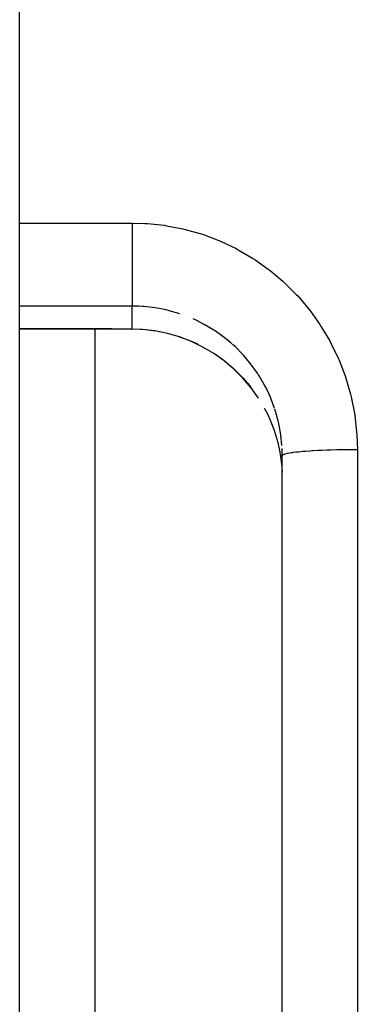
# Model space of a CAD drawing. Units: millimetres. Extents: x -375 to 597, y -394 to 394.
# Drawn here: x -86 to -82, y -4 to 9 of the extents above; entities that cross this region are included whole.
import ezdxf

# ---------------------------------------------------------------- set-up
doc = ezdxf.new("R2010")
doc.units = ezdxf.units.MM
doc.linetypes.add('DASHED', pattern=[9.652, 8.128, -1.524])
doc.layers.add('nevidi', color=4, linetype='DASHED')

msp = doc.modelspace()

# ---------------------------------------------------------------- linework, layer by layer
at = {"color": 2}
for p, q in [((-86, 6.268), (-86, 95.244)), ((-86, 5.163), (-86, 6.268)), ((-86, 4.863), (-86, 5.163)), ((-86, 4.858), (-86, 4.863)), ((-84.984, 4.858), (-86, 4.858)), ((-86, -14.332), (-86, 4.858)), ((-85, 4.858), (-85, -14.332)), ((-82.731, 3.792), (-82.735, 3.799)), ((-82.5, 3.172), (-82.502, 3.266)), ((-82.5, -12.644), (-82.5, 3.172)), ((-82.5, -12.644), (-82.5, 3.172))]:
    msp.add_line(p, q, dxfattribs=at)
for points in [[(-84.504, 4.857), (-84.745, 4.858), (-84.984, 4.858)], [(-84.984, 4.858), (-84.984, 4.858), (-84.984, 4.858)], [(-82.817, 3.938), (-82.915, 4.076), (-83.025, 4.206), (-83.144, 4.325), (-83.273, 4.434), (-83.412, 4.532), (-83.558, 4.618), (-83.711, 4.692), (-83.869, 4.752), (-84.032, 4.799), (-84.198, 4.832), (-84.368, 4.852), (-84.504, 4.857)], [(-82.735, 3.798), (-82.699, 3.728), (-82.671, 3.668), (-82.662, 3.647), (-82.61, 3.511), (-82.602, 3.489), (-82.599, 3.479), (-82.561, 3.349), (-82.555, 3.326), (-82.533, 3.219), (-82.527, 3.184), (-82.523, 3.161), (-82.506, 3.018), (-82.505, 2.994), (-82.502, 2.953)]]:
    msp.add_lwpolyline(points, dxfattribs=at)
at = {"layer": 'nevidi', "color": 7, "linetype": 'Continuous'}
for p, q in [((-86, 6.268), (-85, 6.268)), ((-85, 6.268), (-84.5, 6.268)), ((-84.5, 5.163), (-86, 5.163)), ((-84.5, 4.862), (-84.5, 5.163)), ((-86, 4.863), (-84.983, 4.863)), ((-84.983, 4.863), (-84.984, 4.858)), ((-83.71, 4.696), (-83.631, 4.659)), ((-81.5, 3.252), (-81.5, -12.724))]:
    msp.add_line(p, q, dxfattribs=at)
for points in [[(-84.5, 6.268), (-84.33, 6.263), (-84.297, 6.261), (-84.076, 6.238), (-84.044, 6.233), (-83.827, 6.191), (-83.794, 6.184), (-83.582, 6.124), (-83.551, 6.114), (-83.345, 6.036), (-83.315, 6.023), (-83.116, 5.929), (-83.087, 5.913), (-82.896, 5.801), (-82.868, 5.784), (-82.687, 5.656), (-82.661, 5.636), (-82.493, 5.495), (-82.469, 5.473), (-82.313, 5.317), (-82.29, 5.293), (-82.147, 5.123), (-82.126, 5.097), (-81.998, 4.917), (-81.98, 4.889), (-81.867, 4.699), (-81.852, 4.671), (-81.756, 4.472), (-81.743, 4.442), (-81.663, 4.234), (-81.653, 4.203), (-81.591, 3.989), (-81.583, 3.957), (-81.539, 3.74), (-81.534, 3.708), (-81.509, 3.488), (-81.507, 3.455), (-81.5, 3.252)], [(-84.5, 6.268), (-84.5, 6.221), (-84.5, 6.179), (-84.5, 6.151), (-84.5, 6.086), (-84.5, 6.044), (-84.5, 6.017), (-84.5, 5.952), (-84.5, 5.912), (-84.5, 5.886), (-84.5, 5.822), (-84.5, 5.784), (-84.5, 5.759), (-84.5, 5.698), (-84.5, 5.663), (-84.5, 5.639), (-84.5, 5.583), (-84.5, 5.551), (-84.5, 5.529), (-84.5, 5.478), (-84.5, 5.45), (-84.5, 5.431), (-84.5, 5.386), (-84.5, 5.361), (-84.5, 5.345), (-84.5, 5.307), (-84.5, 5.288), (-84.5, 5.274), (-84.5, 5.244), (-84.5, 5.229), (-84.5, 5.22), (-84.5, 5.198), (-84.5, 5.188), (-84.5, 5.182), (-84.5, 5.169), (-84.5, 5.164), (-84.5, 5.163)], [(-83.867, 5.061), (-83.879, 5.065), (-84.008, 5.102), (-84.03, 5.108), (-84.139, 5.131), (-84.174, 5.137), (-84.196, 5.14), (-84.343, 5.157), (-84.365, 5.159), (-84.406, 5.161), (-84.5, 5.163)], [(-82.602, 3.8), (-82.653, 3.938), (-82.662, 3.958), (-82.699, 4.039), (-82.725, 4.09), (-82.735, 4.109), (-82.808, 4.235), (-82.82, 4.253), (-82.831, 4.271), (-82.904, 4.373), (-82.918, 4.391), (-82.994, 4.483), (-83.012, 4.504), (-83.027, 4.52), (-83.13, 4.624), (-83.146, 4.638), (-83.184, 4.672), (-83.257, 4.733), (-83.274, 4.746), (-83.394, 4.832), (-83.397, 4.834), (-83.412, 4.844), (-83.539, 4.919), (-83.558, 4.929), (-83.631, 4.966), (-83.69, 4.993)], [(-84.983, 4.863), (-84.776, 4.863), (-84.741, 4.862), (-84.529, 4.862), (-84.5, 4.862)], [(-84.5, 4.862), (-84.503, 4.857), (-84.504, 4.857)], [(-84.388, 4.858), (-84.365, 4.856), (-84.219, 4.84), (-84.196, 4.837), (-84.139, 4.827)], [(-83.89, 4.764), (-83.879, 4.76), (-83.868, 4.756), (-83.732, 4.705)], [(-83.412, 4.536), (-83.397, 4.526), (-83.293, 4.453), (-83.274, 4.438), (-83.184, 4.363), (-83.163, 4.345)], [(-83.146, 4.33), (-83.043, 4.228), (-83.027, 4.21), (-82.994, 4.174), (-82.932, 4.1), (-82.918, 4.081)], [(-82.505, 3.306), (-82.52, 3.452), (-82.523, 3.473), (-82.533, 3.531), (-82.55, 3.617), (-82.555, 3.638), (-82.595, 3.779), (-82.599, 3.791)], [(-81.5, 3.252), (-81.51, 3.252), (-81.594, 3.251), (-81.616, 3.251), (-81.643, 3.251), (-81.726, 3.25), (-81.748, 3.249), (-81.774, 3.249), (-81.855, 3.246), (-81.875, 3.246), (-81.9, 3.245), (-81.976, 3.242), (-81.995, 3.241), (-82.019, 3.24), (-82.09, 3.236), (-82.106, 3.235), (-82.128, 3.234), (-82.193, 3.229), (-82.207, 3.228), (-82.226, 3.227), (-82.283, 3.221), (-82.295, 3.22), (-82.311, 3.218), (-82.359, 3.213), (-82.369, 3.211), (-82.382, 3.209), (-82.42, 3.203), (-82.427, 3.202), (-82.437, 3.2), (-82.464, 3.193), (-82.469, 3.192), (-82.475, 3.189), (-82.491, 3.182), (-82.493, 3.181), (-82.496, 3.179), (-82.5, 3.172)]]:
    msp.add_lwpolyline(points, dxfattribs=at)

doc.saveas('drawing.dxf')
